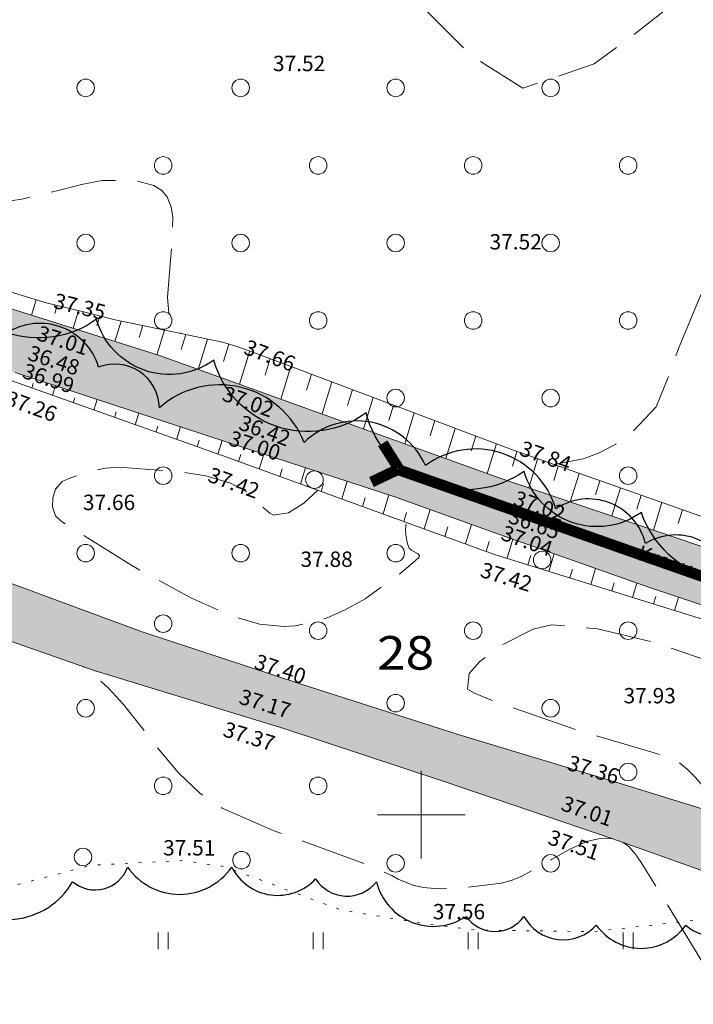
# Model space of a CAD drawing. Units: metres. Extents: x -6 to 545708, y 0 to 6585785.
# Drawn here: x 545082 to 545112, y 6584691 to 6584736 of the extents above; entities that cross this region are included whole.
import ezdxf

# ---------------------------------------------------------------- set-up
doc = ezdxf.new("R2010")
doc.units = ezdxf.units.M
doc.header["$LTSCALE"] = 0.5
for name, pattern in [('DASHED', [19.05, 12.7, -6.35]), ('ISOPOOL', [8, 6, -2]), ('KOLVIK', [1.25, 0.25, -1]), ('NOLVAKRIIPS', [0.2, 0.1, 0.1]), ('NOLVAPEAL', [0.2, 0.1, 0.1]), ('VEEPIIR', [0.02, 0.01, 0.01])]:
    doc.linetypes.add(name, pattern=pattern)
for name, color, linetype, lineweight in [('Dendro_IV_väärtusklass', 40, 'Continuous', 30), ('HALJASTUS', 3, 'Continuous', 0), ('HORISONTAAL-EH2000', 30, 'Continuous', 0), ('RELJEEF', 58, 'Continuous', 0), ('VEEKOGU', 152, 'Continuous', 0), ('VORK', 7, 'Continuous', 0)]:
    doc.layers.add(name, color=color, linetype=linetype, lineweight=lineweight)
doc.layers.add('Dendro_nr', color=7, linetype='Continuous', true_color=0x000000)
doc.layers.add('korgus-EH2000', color=193, linetype='Continuous')
doc.layers.add('OPT-plan-truup', color=250, linetype='Continuous')
doc.styles.add('0.7 Tekst', font='INTL_ISO.shx', dxfattribs={"height": 0.7})
doc.styles.add('Style-INTL_ISO', font='INTL_ISO.shx')
doc.linetypes.add('SI_KBL', pattern='A,8,-2,4,[132,mkm.shx,S=0.5,R=0,X=0,Y=0],4,-2', length=20)

# ---------------------------------------------------------------- blocks, each defined once
blk = doc.blocks.new('VKORIS_1')
at = {"layer": 'VORK', "linetype": 'Continuous', "lineweight": 0}
for p, q in [((0, 1.5), (0, -1.5)), ((-1.5, 0), (1.5, 0))]:
    blk.add_line(p, q, dxfattribs=at)
blk = doc.blocks.new('HEIN')
at = {"linetype": 'Continuous'}
for p, q in [((-0.455, 0.761), (-0.455, -0.761)), ((0.455, 0.761), (0.455, -0.761))]:
    blk.add_line(p, q, dxfattribs=at)
blk = doc.blocks.new('METS')
at = {"layer": 'HALJASTUS', "linetype": 'Continuous', "lineweight": 0}
blk.add_circle((0, 0), 0.8, dxfattribs=at)
blk = doc.blocks.new('VKORIS')
at = {"layer": 'VORK', "linetype": 'Continuous', "lineweight": 0}
for p, q in [((0, 4), (0, -4)), ((-4, 0), (4, 0))]:
    blk.add_line(p, q, dxfattribs=at)

msp = doc.modelspace()

# ---------------------------------------------------------------- hatches: boundary and pattern name
at = {"lineweight": 0, "true_color": 0xadddf7}
h = msp.add_hatch(color=141, dxfattribs=at)
h.dxf.hatch_style = 1
h.paths.add_polyline_path([(545199.057, 6584668.248), (545202.966, 6584667.116), (545203.99, 6584666.896), (545206.475, 6584666.476), (545209.443, 6584665.931), (545209.85, 6584665.875), (545210.369, 6584665.858), (545211.224, 6584665.879), (545211.45, 6584665.922), (545211.591, 6584666.036), (545211.521, 6584666.245), (545211.346, 6584666.441), (545211.023, 6584666.714), (545210.533, 6584667.047), (545210.007, 6584667.393), (545209.724, 6584667.539), (545207.964, 6584668.298), (545204.328, 6584669.665), (545200.242, 6584671.209), (545196.733, 6584672.513), (545194.468, 6584673.343), (545182.721, 6584677.092), (545181.345, 6584677.575), (545180.066, 6584677.957), (545173.336, 6584679.612), (545169.36, 6584680.874), (545167.105, 6584681.665), (545154.149, 6584686.42), (545153.332, 6584686.721), (545146.767, 6584688.764), (545141.015, 6584690.774), (545132.112, 6584693.89), (545122.566, 6584697.055), (545117.671, 6584698.763), (545109.182, 6584701.39), (545101.682, 6584703.654), (545094.482, 6584705.977), (545087.274, 6584708.343), (545080.812, 6584710.725), (545078.195, 6584711.662), (545063.998, 6584717.046), (545062.391, 6584717.624), (545053.118, 6584720.172), (545047.477, 6584722.162), (545047.159, 6584722.248), (545046.892, 6584722.287), (545046.658, 6584722.307), (545046.439, 6584722.279), (545046.236, 6584722.23), (545046.109, 6584722.148), (545046.083, 6584722.079), (545046.107, 6584721.89), (545046.143, 6584721.707), (545046.172, 6584721.563), (545046.246, 6584721.406), (545046.53, 6584721.042), (545047.242, 6584720.414), (545047.965, 6584719.914), (545048.958, 6584719.233), (545049.811, 6584718.707), (545051.464, 6584717.975), (545052.529, 6584717.635), (545053.22, 6584717.435), (545061.06, 6584715.601), (545062.842, 6584715.063), (545063.97, 6584714.648), (545068.007, 6584713.041), (545075.742, 6584709.905), (545080.076, 6584708.321), (545085.122, 6584706.567), (545093.731, 6584703.927), (545101.044, 6584701.517), (545108.733, 6584698.898), (545117.916, 6584695.636), (545122.228, 6584694.289), (545132.002, 6584690.927), (545139.77, 6584688.404), (545147.975, 6584685.761), (545151.562, 6584684.596), (545153.545, 6584683.893), (545166.427, 6584679.209), (545168.546, 6584678.453), (545172.454, 6584677.216), (545180.485, 6584674.837), (545181.313, 6584674.579), (545183.095, 6584673.966), (545193.665, 6584670.066), (545195.011, 6584669.679), (545196.028, 6584669.348)])
at = {"layer": 'VEEKOGU', "linetype": 'SI_KBL', "true_color": 0xadddf7}
h = msp.add_hatch(color=141, dxfattribs=at)
h.dxf.hatch_style = 1
h.paths.add_polyline_path([(545201.097, 6584557.593), (545202.475, 6584566.947), (545204.717, 6584579.472), (545206.57, 6584594.054), (545208.356, 6584605.663), (545208.575, 6584606.822), (545210.565, 6584616.788), (545212.195, 6584626.687), (545213.903, 6584637.709), (545215.921, 6584649.877), (545218.217, 6584661.995), (545218.377, 6584662.59), (545218.513, 6584662.963), (545218.654, 6584663.24), (545218.895, 6584663.68), (545219.133, 6584664.006), (545219.491, 6584664.215), (545219.972, 6584664.395), (545220.404, 6584664.512), (545220.849, 6584664.536), (545221.584, 6584664.541), (545226.715, 6584664.301), (545231.181, 6584663.923), (545231.964, 6584663.84), (545232.969, 6584663.709), (545242.293, 6584662.173), (545242.93, 6584662.093), (545243.831, 6584662.047), (545244.306, 6584662.078), (545245.139, 6584662.174), (545248.681, 6584662.653), (545248.866, 6584662.731), (545249.081, 6584662.917), (545249.121, 6584662.983), (545249.135, 6584663.036), (545249.167, 6584663.165), (545249.141, 6584663.513), (545249.093, 6584663.901), (545248.962, 6584664.597), (545248.9, 6584664.705), (545248.834, 6584664.78), (545248.71, 6584664.869), (545248.54, 6584664.931), (545248.369, 6584664.977), (545248.28, 6584664.983), (545248.198, 6584664.967), (545247.053, 6584664.728), (545244.5, 6584664.396), (545243.825, 6584664.346), (545242.86, 6584664.373), (545242.271, 6584664.404), (545239.658, 6584664.63), (545231.737, 6584665.746), (545224.838, 6584666.77), (545223.872, 6584666.934), (545223.22, 6584667.107), (545222.261, 6584667.598), (545221.416, 6584668.163), (545221.027, 6584668.477), (545220.523, 6584668.98), (545220.242, 6584669.32), (545220.145, 6584669.48), (545220.084, 6584669.64), (545219.972, 6584670.29), (545219.913, 6584670.866), (545219.932, 6584671.115), (545219.98, 6584671.369), (545220.548, 6584673.811), (545220.618, 6584674.444), (545220.654, 6584674.986), (545220.617, 6584675.57), (545220.559, 6584675.972), (545220.449, 6584676.37), (545220.255, 6584676.732), (545220.076, 6584677.003), (545219.748, 6584677.339), (545219.261, 6584677.638), (545218.336, 6584677.993), (545216.523, 6584678.701), (545208.295, 6584681.467), (545196.423, 6584685.35), (545182.952, 6584690.1), (545167.418, 6584694.561), (545153.127, 6584699.357), (545141.046, 6584703.002), (545128.2, 6584707.169), (545122.503, 6584708.886), (545117.994, 6584710.464), (545103.514, 6584715.383), (545090.938, 6584719.907), (545088.054, 6584720.933), (545082.753, 6584722.618), (545079.409, 6584723.666), (545075.812, 6584724.674), (545071.664, 6584725.615), (545071.026, 6584725.786), (545065.24, 6584727.512), (545055.796, 6584730.562), (545052.569, 6584731.548), (545044.184, 6584734.512), (545043.904, 6584734.586), (545043.639, 6584734.627), (545043.383, 6584734.645), (545043.258, 6584734.639), (545043.164, 6584734.609), (545042.95, 6584734.514), (545042.791, 6584734.368), (545042.632, 6584734.143), (545042.534, 6584733.927), (545042.478, 6584733.716), (545042.448, 6584733.444), (545042.453, 6584733.237), (545042.487, 6584733.18), (545042.554, 6584733.11), (545042.733, 6584732.974), (545042.832, 6584732.929), (545042.98, 6584732.862), (545043.408, 6584732.686), (545054.185, 6584728.415), (545055.068, 6584728.066), (545056.085, 6584727.721), (545063.638, 6584725.264), (545069.593, 6584723.55), (545078.243, 6584721.201), (545081.481, 6584720.16), (545091.24, 6584716.958), (545098.752, 6584714.513), (545103.564, 6584712.78), (545110.455, 6584710.34), (545116.824, 6584708.216), (545120.128, 6584707), (545126.959, 6584704.942), (545139.288, 6584700.812), (545151.693, 6584697.06), (545165.686, 6584692.479), (545181.642, 6584687.685), (545193.993, 6584683.415), (545207.794, 6584678.893), (545215.725, 6584676.425), (545216.513, 6584676.179), (545216.922, 6584676.006), (545217.036, 6584675.936), (545217.139, 6584675.845), (545217.252, 6584675.588), (545217.308, 6584675.421), (545217.342, 6584675.18), (545217.355, 6584674.823), (545217.328, 6584671.176), (545217.244, 6584667.048), (545217.054, 6584664.686), (545216.806, 6584662.584), (545214.825, 6584649.972), (545212.334, 6584637.528), (545210.398, 6584626.613), (545208.812, 6584616.536), (545207.351, 6584606.162), (545205.641, 6584593.601), (545203.818, 6584579.595), (545201.913, 6584566.959), (545200.329, 6584557.641)])

# ---------------------------------------------------------------- linework, layer by layer
at = {"layer": 'Dendro_IV_väärtusklass'}
for points in [[(545117.52, 6584711.651, -0.520567), (545110.039, 6584713.786, -0.520567), (545104.695, 6584715.654, -0.520567), (545097.481, 6584718.322, -0.520567), (545090.534, 6584720.723, -0.520567), (545085.19, 6584722.591, -0.520567), (545078.243, 6584724.992, -0.520567), (545073.701, 6584726.593, -0.520567), (545064.349, 6584728.727)], [(545114.185, 6584710.654, 0.520567), (545110.226, 6584712.367, 0.520567), (545106.136, 6584713.949, 0.520567), (545100.197, 6584715.925, 0.520567), (545094.655, 6584716.979, 0.520567), (545088.057, 6584718.561, 0.520567), (545085.285, 6584720.406, 0.520567), (545080.931, 6584721.855, 0.520567), (545075.784, 6584722.909, 0.520567), (545071.429, 6584723.568, 0.520567), (545068.13, 6584722.25, 0.520567), (545064.039, 6584721.723, 0.520567), (545059.816, 6584722.514, 0.520567), (545056.649, 6584722.119, 0.520567), (545053.086, 6584720.274, 0.520567), (545052.295, 6584718.561, 0.520567), (545051.767, 6584715.266, 0.520567), (545050.183, 6584711.05)], [(545050.183, 6584711.05, 0.520567), (545053.482, 6584710.259, 0.520567), (545057.573, 6584708.941, 0.520567), (545060.476, 6584708.678, 0.520567), (545062.588, 6584708.414, 0.520567), (545063.907, 6584708.414, 0.520567), (545065.623, 6584708.414, 0.520567), (545067.47, 6584706.569, 0.520567), (545067.998, 6584703.275, 0.520567), (545069.45, 6584699.98, 0.520567), (545070.374, 6584698.926, 0.520567), (545073.409, 6584697.872, 0.520567), (545076.18, 6584696.423, 0.520567), (545078.555, 6584696.423, 0.520567), (545084.098, 6584696.95, 0.520567), (545086.605, 6584697.609, 0.520567), (545091.356, 6584697.609, 0.520567), (545095.183, 6584697.081, 0.520567), (545097.954, 6584696.95, 0.520567), (545102.045, 6584695.368, 0.520567), (545104.684, 6584695.368, 0.520567), (545107.983, 6584694.973, 0.520567), (545112.074, 6584694.973, 0.520567), (545114.845, 6584695.5, 0.520567)]]:
    msp.add_lwpolyline(points, format="xyb", dxfattribs=at)
at = {"layer": 'HALJASTUS', "linetype": 'KOLVIK', "flags": 128}
msp.add_lwpolyline([(545069.32, 6584722.999), (545067.387, 6584721.976), (545065.359, 6584721.846), (545062.689, 6584722.342), (545056.832, 6584722.283), (545054.866, 6584721.823), (545053.672, 6584720.886), (545051.603, 6584717.459), (545050.982, 6584715.038), (545050.411, 6584711.985), (545050.667, 6584707.831), (545051.512, 6584706.115), (545052.533, 6584705.155), (545055.717, 6584704.818), (545059.26, 6584704.196), (545060.883, 6584704.2), (545061.574, 6584704.51), (545062.054, 6584705.121), (545063.555, 6584707.497), (545064.673, 6584708.405), (545065.465, 6584708.626), (545066.265, 6584708.3), (545066.855, 6584707.217), (545067.613, 6584704.213), (545069.055, 6584699.935), (545069.745, 6584699.104), (545071.098, 6584697.98), (545073.174, 6584697.105), (545076.47, 6584696.169), (545077.593, 6584696.109), (545080.434, 6584696.518), (545084.988, 6584697.705), (545089.039, 6584697.91), (545090.905, 6584697.663), (545092.703, 6584697.014), (545096.352, 6584695.655), (545100.355, 6584695.002), (545102.535, 6584694.748), (545107.814, 6584694.669), (545113.688, 6584695.32), (545114.756, 6584695), (545115.528, 6584694.027), (545115.307, 6584691.805), (545114.466, 6584686.808), (545113.375, 6584683.613), (545112.162, 6584680.553), (545111.808, 6584676.892), (545112.137, 6584676.187), (545112.796, 6584675.685), (545120.596, 6584676.367), (545123.866, 6584675.986), (545126.358, 6584674.72), (545128.286, 6584673.255), (545128.192, 6584672.188), (545126.998, 6584670.985), (545125.621, 6584670.789), (545123.895, 6584670.871), (545113.927, 6584670.493), (545111.05, 6584669.894), (545107.888, 6584668.59), (545103.631, 6584666.543), (545100.747, 6584665.215), (545093.694, 6584661.219), (545092.378, 6584660.78), (545091.527, 6584660.617), (545085.628, 6584660.949), (545080.406, 6584661.756), (545079.314, 6584661.523), (545077.599, 6584661.067), (545076.489, 6584659.8), (545076.047, 6584659.04), (545075.772, 6584654.128), (545075.601, 6584646.156), (545075.118, 6584641.632), (545073.23, 6584636.242), (545072.684, 6584635.454), (545071.641, 6584634.967), (545069.79, 6584634.95), (545067.201, 6584635.344), (545066.506, 6584635.661), (545065.924, 6584636.119), (545064.762, 6584637.919), (545062.92, 6584643.118), (545061.762, 6584644.355), (545061.153, 6584644.461), (545059.821, 6584644.091), (545058.739, 6584642.27), (545056.389, 6584635.157), (545054.677, 6584630.023), (545053.974, 6584626.463), (545054.111, 6584625.365), (545054.62, 6584624.537), (545056.408, 6584623.347), (545059.013, 6584622.391), (545060.396, 6584622.219), (545064.586, 6584623.267), (545065.708, 6584623.065), (545067.072, 6584621.673), (545068.304, 6584619.258), (545069.563, 6584615.958), (545071.425, 6584611.577), (545072.775, 6584607.123), (545073.657, 6584601.816), (545074.07, 6584600.007), (545075.106, 6584597.737), (545077.42, 6584594.116), (545078.524, 6584592.548), (545080.086, 6584589.568), (545080.837, 6584586.965), (545081.956, 6584582.362), (545082.943, 6584578.976), (545084.909, 6584573.493), (545085.961, 6584571.111), (545086.99, 6584569.622), (545089.286, 6584567.527), (545092.195, 6584565.265), (545095.05, 6584563.199), (545096.878, 6584561.316), (545098.436, 6584559.255), (545098.46, 6584550.649), (545098.458, 6584548.146)], dxfattribs=at)
at = {"layer": 'HORISONTAAL-EH2000', "linetype": 'ISOPOOL', "flags": 128}
for points in [[(545106.061, 6584715.964), (545107.379, 6584716.23), (545108.077, 6584716.49), (545108.874, 6584716.905), (545109.559, 6584717.374), (545110.715, 6584718.602), (545111.392, 6584720.283), (545111.728, 6584721.256), (545112.259, 6584722.531), (545112.938, 6584724.122), (545112.938, 6584724.122), (545113.55, 6584726.525), (545113.935, 6584727.643), (545114.546, 6584728.206), (545115.181, 6584728.375), (545116.177, 6584728.242), (545122.51, 6584726.778), (545123.806, 6584726.499), (545126.006, 6584727.512), (545128.33, 6584729.109), (545128.884, 6584730.31), (545128.814, 6584731.424), (545127.495, 6584732.898), (545125.498, 6584734.696), (545122.427, 6584736.048), (545120.233, 6584736.633), (545117.286, 6584736.753), (545115.814, 6584737.113), (545114.953, 6584737.412), (545114.143, 6584737.936), (545113.664, 6584738.054), (545113.313, 6584738.033), (545112.586, 6584737.838), (545111.42, 6584736.906), (545109.747, 6584735.603), (545107.893, 6584734.231), (545104.632, 6584733.122), (545102.258, 6584734.632), (545100.189, 6584736.705), (545100.087, 6584738.314), (545101.401, 6584740.03), (545104.001, 6584742.196), (545106.122, 6584742.889), (545117.502, 6584747.941), (545122.482, 6584751.821), (545124.97, 6584759.102), (545125.159, 6584759.829), (545125.723, 6584762.368), (545125.842, 6584763.92), (545125.636, 6584765.502), (545125.559, 6584766.791), (545125.735, 6584767.754), (545126.164, 6584768.615), (545126.583, 6584769.141), (545127.382, 6584769.95), (545127.844, 6584770.362), (545129.036, 6584771.322), (545130.767, 6584772.688), (545131.727, 6584773.569), (545132.464, 6584774.396), (545133.2, 6584775.224), (545133.953, 6584776.462), (545135.472, 6584779.298), (545136.887, 6584782.515), (545138.351, 6584785.527), (545139.489, 6584787.335), (545140.268, 6584788.306), (545141.185, 6584788.821), (545141.977, 6584788.911), (545143.068, 6584788.773), (545144.704, 6584787.891), (545147.123, 6584786.279), (545148.02, 6584785.865), (545148.885, 6584785.675), (545149.996, 6584785.689), (545152.123, 6584785.998), (545153.447, 6584786.383), (545155.559, 6584787.353), (545158.105, 6584789.185), (545159.89, 6584790.942), (545161.074, 6584792.402), (545162.148, 6584793.949), (545162.705, 6584795.171), (545162.993, 6584796.332), (545163.316, 6584798.244), (545163.748, 6584799.875), (545164.176, 6584800.73), (545164.533, 6584801.209), (545165.206, 6584801.73), (545165.403, 6584801.866), (545165.675, 6584801.964), (545165.962, 6584801.936), (545173.029, 6584796.889), (545174.162, 6584796.35), (545176.101, 6584796.108), (545177.478, 6584796.346), (545178.74, 6584797.011), (545179.206, 6584797.49), (545180.149, 6584799.04), (545183.269, 6584808.351), (545183.852, 6584809.275), (545184.078, 6584809.463), (545184.358, 6584809.58), (545184.901, 6584809.731), (545185.214, 6584809.753), (545185.488, 6584809.709), (545185.82, 6584809.617), (545186.185, 6584809.432), (545186.567, 6584809.103), (545188.873, 6584805.62), (545190.362, 6584804.915), (545193.161, 6584804.828), (545198.103, 6584805.399), (545201.63, 6584806.663), (545202.485, 6584807.161), (545203.177, 6584807.732), (545203.625, 6584808.312), (545203.869, 6584808.844), (545203.999, 6584809.472), (545203.9, 6584810.737), (545203.596, 6584812.005), (545203.417, 6584813.128), (545203.435, 6584813.684), (545203.538, 6584814.344), (545203.809, 6584815.982), (545203.87, 6584816.411)], [(545071.582, 6584726.792), (545073.058, 6584727.4), (545074.229, 6584727.932), (545074.655, 6584728.105), (545075.217, 6584728.301), (545075.859, 6584728.463), (545076.462, 6584728.542), (545076.977, 6584728.564), (545077.511, 6584728.55), (545078.108, 6584728.495), (545078.676, 6584728.408), (545078.879, 6584728.348), (545079.091, 6584728.236), (545079.256, 6584728.145), (545079.6, 6584728.037), (545079.729, 6584728.009), (545080.062, 6584727.961), (545080.315, 6584727.943), (545080.51, 6584727.939), (545080.646, 6584727.941), (545081.04, 6584727.965), (545081.785, 6584728.073), (545082.783, 6584728.299), (545083.553, 6584728.5), (545084.496, 6584728.736), (545085.451, 6584728.916), (545086.901, 6584728.937), (545087.804, 6584728.688), (545088.173, 6584728.456), (545088.404, 6584728.172), (545088.59, 6584727.71), (545088.663, 6584727.269), (545088.652, 6584726.203), (545088.556, 6584725.28), (545088.425, 6584723.582), (545088.489, 6584722.889), (545088.658, 6584722.39), (545088.761, 6584722.221), (545089.039, 6584721.94)], [(545095.278, 6584714.795), (545094.648, 6584714.203), (545093.95, 6584713.769), (545093.256, 6584713.66), (545093.096, 6584713.755), (545092.706, 6584714.087), (545092.125, 6584714.678), (545091.303, 6584715.121), (545090.167, 6584715.448), (545089.029, 6584715.639), (545086.21, 6584715.854), (545085.596, 6584715.796), (545084.99, 6584715.686), (545083.889, 6584715.32), (545083.628, 6584715.196), (545083.32, 6584714.849), (545083.193, 6584714.44), (545083.184, 6584714.046), (545083.312, 6584713.63), (545083.584, 6584713.367), (545086.792, 6584711.363), (545089.485, 6584709.889), (545091.34, 6584709.064), (545092.622, 6584708.698), (545093.731, 6584708.584), (545094.258, 6584708.616), (545095.06, 6584708.776), (545095.709, 6584708.986), (545096.504, 6584709.332), (545097.436, 6584709.851), (545099.017, 6584710.984), (545099.723, 6584711.584), (545099.898, 6584711.742), (545099.924, 6584711.808), (545099.856, 6584711.89), (545099.667, 6584712.006), (545099.558, 6584712.07), (545099.445, 6584712.155), (545099.372, 6584712.348), (545099.3, 6584712.741), (545099.282, 6584712.987), (545099.289, 6584713.173), (545099.314, 6584713.332)], [(545153.212, 6584696.027), (545152.701, 6584694.901), (545152.378, 6584694.506), (545151.59, 6584693.96), (545150.9, 6584693.692), (545149.752, 6584693.457), (545148.807, 6584693.427), (545147.854, 6584693.567), (545147.435, 6584693.711), (545147.086, 6584693.9), (545146.918, 6584694.032), (545146.844, 6584694.273), (545146.898, 6584694.596), (545146.962, 6584694.835), (545147.039, 6584695.196), (545147.043, 6584695.368), (545147.006, 6584695.51), (545146.855, 6584695.659), (545146.418, 6584695.848), (545145.046, 6584696.211), (545142.421, 6584696.836), (545140.8, 6584697.426), (545140.262, 6584697.756), (545139.733, 6584698.188), (545138.827, 6584698.808), (545138.086, 6584699.186), (545137.454, 6584699.339), (545136.64, 6584699.22), (545136.022, 6584699.368), (545135.119, 6584699.834), (545134.395, 6584700.236), (545132.607, 6584700.956), (545129.252, 6584702.241), (545125.508, 6584703.43), (545123.295, 6584703.878), (545121.001, 6584704.365), (545118.967, 6584704.996), (545116.628, 6584705.771), (545113.089, 6584707.022), (545110.654, 6584707.844), (545108.044, 6584708.481), (545105.942, 6584708.656), (545105.105, 6584708.462), (545103.582, 6584707.686), (545102.669, 6584706.983), (545102.19, 6584706.442), (545102.116, 6584705.732), (545102.43, 6584705.552), (545103.199, 6584705.225), (545107.284, 6584703.799), (545110.574, 6584702.847), (545111.459, 6584702.559), (545111.743, 6584702.394), (545112.134, 6584702.085), (545112.497, 6584701.722), (545113.382, 6584700.713), (545113.673, 6584700.416), (545114.158, 6584700.027), (545114.624, 6584699.79), (545115.001, 6584699.685), (545115.55, 6584699.594), (545115.97, 6584699.562), (545117.054, 6584699.568), (545118.48, 6584699.627), (545119.077, 6584699.618), (545119.758, 6584699.548), (545120.906, 6584699.257), (545124.786, 6584698.144), (545126.473, 6584697.635), (545126.77, 6584697.543), (545126.879, 6584697.48), (545127.007, 6584697.284), (545127.047, 6584697.154), (545127.062, 6584697.012), (545127.052, 6584696.916), (545127.006, 6584696.812), (545126.88, 6584696.733), (545126.615, 6584696.618), (545125.374, 6584696.124)], [(545108.673, 6584698.918), (545108.078, 6584698.911), (545107.591, 6584698.795), (545106.8, 6584698.454), (545105.946, 6584697.966), (545104.581, 6584697.201), (545104.153, 6584697.022), (545103.667, 6584696.882), (545102.121, 6584696.689), (545101.458, 6584696.638), (545100.771, 6584696.63), (545100.099, 6584696.69), (545099.621, 6584696.789), (545098.948, 6584697.065), (545098.651, 6584697.238), (545097.436, 6584697.765), (545093.247, 6584699.283), (545090.912, 6584700.309), (545089.91, 6584700.97), (545088.921, 6584701.907), (545087.791, 6584703.277), (545087.185, 6584704.066), (545086.412, 6584705.028), (545085.751, 6584705.752), (545084.947, 6584706.478), (545084.789, 6584706.599), (545084.565, 6584706.76)], [(545120.603, 6584694.797), (545120.25, 6584694.688), (545120.126, 6584694.623), (545119.963, 6584694.458), (545119.926, 6584694.261), (545120.033, 6584693.997), (545120.239, 6584693.746), (545121.114, 6584693.031), (545122.032, 6584692.38), (545123.765, 6584690.931), (545127.226, 6584688.037), (545129.584, 6584685.967), (545129.917, 6584685.548), (545130.174, 6584685.059), (545130.35, 6584684.439), (545130.387, 6584683.586), (545130.252, 6584682.799), (545129.947, 6584681.985), (545129.432, 6584681.154), (545128.799, 6584680.482), (545127.896, 6584679.82), (545126.68, 6584679.254), (545124.948, 6584678.899), (545123.851, 6584678.922), (545122.95, 6584679.108), (545122.168, 6584679.433), (545121.713, 6584679.725), (545120.779, 6584680.435), (545118.849, 6584682.235), (545117.659, 6584683.818), (545116.521, 6584686.119), (545115.387, 6584688.851), (545114.279, 6584690.986), (545113.218, 6584692.628), (545111.065, 6584696.156), (545110.029, 6584697.82), (545109.76, 6584698.226), (545109.445, 6584698.57), (545109.225, 6584698.723)]]:
    msp.add_lwpolyline(points, dxfattribs=at)
at = {"layer": 'OPT-plan-truup', "color": 0, "linetype": 'DASHED', "lineweight": 0, "const_width": 0.5}
for points in [[(545098.95, 6584715.813), (545098.243, 6584716.936)], [(545098.929, 6584715.742), (545097.731, 6584715.171)]]:
    msp.add_lwpolyline(points, dxfattribs=at)
at = {"layer": 'OPT-plan-truup', "color": 0, "linetype": 'DASHED', "lineweight": 0, "ltscale": 0.2, "const_width": 0.5}
msp.add_lwpolyline([(545119.921, 6584708.373), (545098.929, 6584715.742)], dxfattribs=at)
at = {"layer": 'RELJEEF', "linetype": 'NOLVAKRIIPS'}
for p, q in [((545082.215, 6584722.786), (545082.43, 6584723.484)), ((545083.282, 6584722.852), (545083.395, 6584723.219)), ((545084.122, 6584722.183), (545084.367, 6584722.978)), ((545085.206, 6584722.305), (545085.34, 6584722.739)), ((545086.028, 6584721.577), (545086.316, 6584722.51)), ((545087.13, 6584721.758), (545087.299, 6584722.304)), ((545087.935, 6584720.972), (545088.282, 6584722.099)), ((545089.055, 6584721.211), (545089.264, 6584721.893)), ((545089.822, 6584720.304), (545090.247, 6584721.687)), ((545090.979, 6584720.664), (545091.223, 6584721.458)), ((545091.707, 6584719.63), (545092.175, 6584721.151)), ((545092.881, 6584720.045), (545093.113, 6584720.798)), ((545093.591, 6584718.953), (545094.05, 6584720.445)), ((545094.761, 6584719.354), (545094.988, 6584720.091)), ((545082.238, 6584719.461), (545082.3, 6584719.663)), ((545095.475, 6584718.275), (545095.925, 6584719.738)), ((545083.181, 6584719.125), (545083.314, 6584719.558)), ((545096.64, 6584718.662), (545096.863, 6584719.384)), ((545084.124, 6584718.79), (545084.194, 6584719.017)), ((545085.067, 6584718.455), (545085.215, 6584718.935)), ((545097.359, 6584717.597), (545097.8, 6584719.031)), ((545086.01, 6584718.12), (545086.088, 6584718.371)), ((545086.953, 6584717.784), (545087.116, 6584718.311)), ((545098.52, 6584717.971), (545098.738, 6584718.677)), ((545099.243, 6584716.919), (545099.675, 6584718.324)), ((545100.4, 6584717.28), (545100.613, 6584717.97)), ((545087.897, 6584717.449), (545087.981, 6584717.724)), ((545088.84, 6584717.114), (545089.016, 6584717.688)), ((545101.127, 6584716.242), (545101.55, 6584717.617)), ((545089.783, 6584716.779), (545089.874, 6584717.076)), ((545090.726, 6584716.443), (545090.917, 6584717.064)), ((545102.28, 6584716.588), (545102.488, 6584717.263)), ((545103.011, 6584715.564), (545103.425, 6584716.91)), ((545092.609, 6584715.762), (545092.819, 6584716.444)), ((545104.16, 6584715.897), (545104.364, 6584716.561)), ((545091.668, 6584716.103), (545091.768, 6584716.429)), ((545104.903, 6584714.911), (545105.308, 6584716.229)), ((545093.55, 6584715.421), (545093.657, 6584715.767)), ((545094.491, 6584715.08), (545094.721, 6584715.825)), ((545106.051, 6584715.243), (545106.252, 6584715.897)), ((545106.797, 6584714.268), (545107.196, 6584715.564)), ((545095.433, 6584714.739), (545095.546, 6584715.105)), ((545096.374, 6584714.398), (545096.623, 6584715.206)), ((545107.942, 6584714.589), (545108.14, 6584715.232)), ((545108.692, 6584713.624), (545109.084, 6584714.9)), ((545097.315, 6584714.056), (545097.434, 6584714.444)), ((545098.257, 6584713.715), (545098.525, 6584714.587)), ((545109.834, 6584713.936), (545110.028, 6584714.568)), ((545110.586, 6584712.981), (545110.972, 6584714.235)), ((545099.198, 6584713.374), (545099.323, 6584713.782)), ((545100.139, 6584713.033), (545100.411, 6584713.916)), ((545111.725, 6584713.282), (545111.916, 6584713.903)), ((545101.08, 6584712.692), (545101.212, 6584713.121)), ((545102.022, 6584712.35), (545102.295, 6584713.237)), ((545102.963, 6584712.009), (545103.101, 6584712.459)), ((545103.912, 6584711.694), (545104.179, 6584712.562)), ((545104.867, 6584711.397), (545104.996, 6584711.817)), ((545105.822, 6584711.099), (545106.066, 6584711.894)), ((545106.776, 6584710.802), (545106.897, 6584711.194)), ((545107.731, 6584710.504), (545107.953, 6584711.226)), ((545108.686, 6584710.206), (545108.798, 6584710.571)), ((545109.641, 6584709.909), (545109.84, 6584710.557)), ((545110.595, 6584709.611), (545110.699, 6584709.948)), ((545111.55, 6584709.314), (545111.734, 6584709.913))]:
    msp.add_line(p, q, dxfattribs=at)
at = {"layer": 'RELJEEF', "linetype": 'NOLVAPEAL'}
for points in [[(545044.015, 6584734.999), (545056.22, 6584731.242), (545071.341, 6584726.865), (545082.888, 6584723.344), (545084.588, 6584722.924), (545086.039, 6584722.568), (545090.93, 6584721.545), (545091.587, 6584721.351), (545092.196, 6584721.144), (545104.157, 6584716.634), (545118.36, 6584711.635), (545128.431, 6584708.45), (545141.404, 6584704.603), (545142.339, 6584704.294), (545152.603, 6584700.466), (545153.335, 6584700.239), (545167.856, 6584695.827), (545168.915, 6584695.526), (545181.998, 6584692.075)], [(545115.41, 6584708.11), (545103.339, 6584711.873), (545090.921, 6584716.374), (545081.368, 6584719.77), (545069.32, 6584722.999), (545055.936, 6584727.059), (545042.975, 6584731.079), (545042.445, 6584731.203), (545040.463, 6584731.599), (545039.999, 6584731.753), (545039.705, 6584731.9), (545039.565, 6584732.056), (545039.468, 6584732.215), (545039.23, 6584732.774)]]:
    msp.add_lwpolyline(points, dxfattribs=at)
at = {"layer": 'VEEKOGU', "linetype": 'VEEPIIR'}
for points in [[(545117.994, 6584710.464), (545103.514, 6584715.383), (545090.938, 6584719.907), (545088.054, 6584720.933), (545082.753, 6584722.618), (545079.409, 6584723.666)], [(545081.481, 6584720.16), (545091.24, 6584716.958), (545098.752, 6584714.513), (545103.564, 6584712.78), (545110.455, 6584710.34), (545116.824, 6584708.216)], [(545117.671, 6584698.763), (545109.182, 6584701.39), (545101.682, 6584703.654), (545094.482, 6584705.977), (545087.274, 6584708.343), (545080.812, 6584710.725)], [(545080.076, 6584708.321), (545085.122, 6584706.567), (545093.731, 6584703.927), (545101.044, 6584701.517), (545108.733, 6584698.898), (545117.916, 6584695.636)]]:
    msp.add_lwpolyline(points, dxfattribs=at)

# ---------------------------------------------------------------- block references
at = {"layer": 'HALJASTUS', "linetype": 'Continuous', "lineweight": 0, "xscale": 0.5, "yscale": 0.5, "zscale": 0.5}
for name, p in [('METS', (545084.69, 6584733.141)), ('METS', (545091.761, 6584733.141)), ('METS', (545098.833, 6584733.141)), ('METS', (545105.904, 6584733.141)), ('METS', (545088.226, 6584729.606)), ('METS', (545095.297, 6584729.606)), ('METS', (545102.368, 6584729.606)), ('METS', (545109.439, 6584729.606)), ('METS', (545084.69, 6584726.07)), ('METS', (545091.761, 6584726.07)), ('METS', (545098.833, 6584726.07)), ('METS', (545105.904, 6584726.07)), ('METS', (545088.226, 6584722.535)), ('METS', (545095.297, 6584722.535)), ('METS', (545102.368, 6584722.535)), ('METS', (545109.439, 6584722.535)), ('METS', (545098.833, 6584718.999)), ('METS', (545105.904, 6584718.999)), ('METS', (545088.226, 6584715.463)), ('METS', (545095.127, 6584715.279)), ('METS', (545109.439, 6584715.463)), ('METS', (545084.69, 6584711.928)), ('METS', (545091.761, 6584711.928)), ('METS', (545098.833, 6584711.928)), ('METS', (545105.515, 6584711.617)), ('METS', (545088.226, 6584708.711)), ('METS', (545095.297, 6584708.392)), ('METS', (545102.368, 6584708.392)), ('METS', (545109.439, 6584708.392)), ('METS', (545084.69, 6584704.857)), ('METS', (545098.833, 6584705.091)), ('METS', (545105.904, 6584704.857)), ('METS', (545109.439, 6584701.95)), ('METS', (545088.226, 6584701.321)), ('METS', (545095.297, 6584701.321)), ('METS', (545084.569, 6584698.074)), ('METS', (545091.8, 6584697.929)), ('METS', (545098.833, 6584697.786)), ('METS', (545105.904, 6584697.786)), ('HEIN', (545088.226, 6584694.25)), ('HEIN', (545095.297, 6584694.25)), ('HEIN', (545102.368, 6584694.25)), ('HEIN', (545109.439, 6584694.25))]:
    msp.add_blockref(name, p, dxfattribs=at)
at = {"layer": 'VORK', "linetype": 'Continuous', "lineweight": 0, "xscale": 0.5, "yscale": 0.5, "zscale": 0.5}
msp.add_blockref('VKORIS', (545100, 6584700), dxfattribs=at)
at = {"layer": 'VORK', "linetype": 'Continuous', "lineweight": 13}
msp.add_blockref('VKORIS_1', (545100, 6584700), dxfattribs=at)

# ---------------------------------------------------------------- texts
at = {"layer": 'Dendro_nr', "color": 0, "style": 'Style-INTL_ISO', "width": 1.125}
msp.add_text('28', height=1.5311, dxfattribs=at).set_placement((545097.982, 6584706.617))
at = {"layer": 'korgus-EH2000', "char_height": 0.7, "attachment_point": 7, "line_spacing_factor": 0.6, "style": '0.7 Tekst'}
for s, insert in [('\\FINTL_ISO_ITALIC;37.52', (545093.236, 6584733.904)), ('\\FINTL_ISO_ITALIC;37.52', (545103.114, 6584725.773)), ('\\FINTL_ISO_ITALIC;37.66', (545084.565, 6584713.893)), ('\\FINTL_ISO_ITALIC;37.88', (545094.491, 6584711.302)), ('\\FINTL_ISO_ITALIC;37.93', (545109.227, 6584705.081)), ('\\FINTL_ISO_ITALIC;37.51', (545088.223, 6584698.143)), ('\\FINTL_ISO_ITALIC;37.56', (545100.526, 6584695.233))]:
    msp.add_mtext(s, dxfattribs=dict(at, insert=insert))
for s, insert, rotation in [('\\FINTL_ISO_ITALIC;37.35', (545083.182, 6584723.117), 346.118), ('\\FINTL_ISO_ITALIC;37.01', (545082.414, 6584721.659), 342.3725), ('\\FINTL_ISO_ITALIC;36.48', (545082, 6584720.76), 341.835), ('\\FINTL_ISO_ITALIC;37.66', (545091.855, 6584721.033), 339.3413), ('\\FINTL_ISO_ITALIC;36.99', (545081.758, 6584719.938), 341.835), ('\\FINTL_ISO_ITALIC;37.26', (545080.972, 6584718.696), 340.4302), ('\\FINTL_ISO_ITALIC;37.02', (545090.865, 6584718.911), 340.2147), ('\\FINTL_ISO_ITALIC;36.42', (545091.622, 6584717.588), 340.2147), ('\\FINTL_ISO_ITALIC;37.00', (545091.164, 6584716.871), 341.9723), ('\\FINTL_ISO_ITALIC;37.84', (545104.43, 6584716.414), 340.6096), ('\\FINTL_ISO_ITALIC;37.42', (545090.21, 6584715.212), 340.0766), ('\\FINTL_ISO_ITALIC;37.02', (545104.152, 6584714.131), 341.2369), ('\\FINTL_ISO_ITALIC;36.65', (545103.918, 6584713.336), 340.4997), ('\\FINTL_ISO_ITALIC;37.04', (545103.584, 6584712.56), 340.4997), ('\\FINTL_ISO_ITALIC;37.42', (545102.638, 6584710.864), 342.6883), ('\\FINTL_ISO_ITALIC;37.40', (545092.328, 6584706.683), 341.8285), ('\\FINTL_ISO_ITALIC;37.17', (545091.633, 6584705.084), 342.9533), ('\\FINTL_ISO_ITALIC;37.37', (545090.907, 6584703.595), 342.9533), ('\\FINTL_ISO_ITALIC;37.36', (545106.61, 6584702.065), 343.204), ('\\FINTL_ISO_ITALIC;37.01', (545106.328, 6584700.223), 341.191), ('\\FINTL_ISO_ITALIC;37.51', (545105.723, 6584698.677), 341.191)]:
    msp.add_mtext(s, dxfattribs=dict(at, insert=insert, rotation=rotation))
at = {"layer": 'VEEKOGU', "linetype": 'VEEPIIR', "style": '0.7 Tekst'}
msp.add_text('Kraav', height=0.7, rotation=341.5592, dxfattribs=at).set_placement((545109.798, 6584711.65))

doc.saveas('drawing.dxf')
